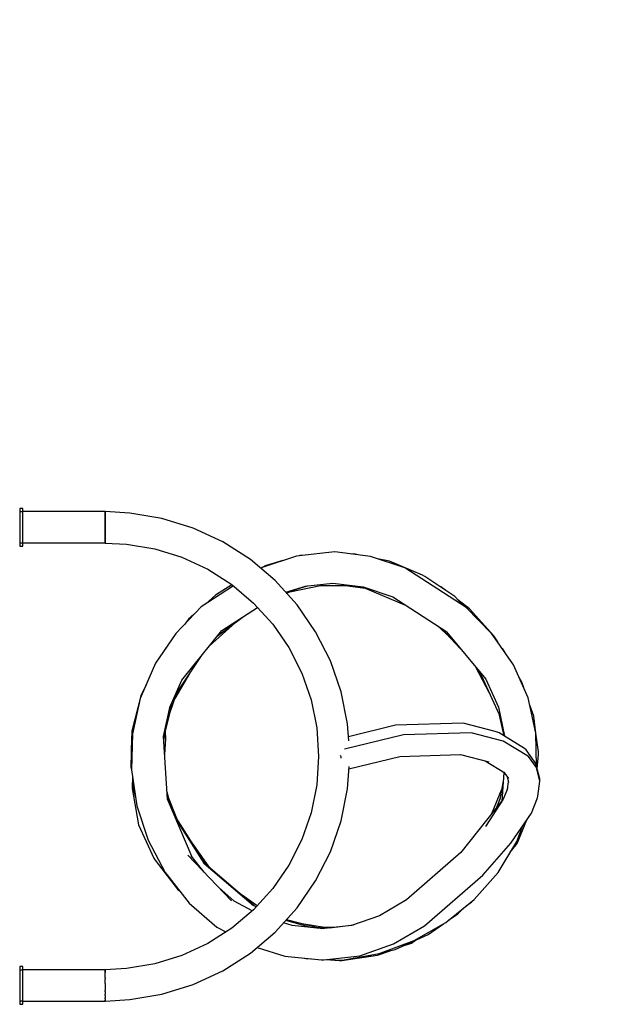
# Model space of a CAD drawing. Units: millimetres. Extents: x -2267 to 31632, y 24 to 21882.
# Drawn here: x 28027 to 28961, y 12354 to 13919 of the extents above; entities that cross this region are included whole.
import ezdxf

# ---------------------------------------------------------------- set-up
doc = ezdxf.new("R2010")
doc.units = ezdxf.units.MM
doc.styles.get("Standard").update_dxf_attribs({"font": 'arial.ttf'})
doc.dimstyles.new('Kopia Kopia ISO-25 moduły', dxfattribs={"dimtxt": 300, "dimasz": 210, "dimexe": 1.25, "dimexo": 0.625, "dimgap": 80, "dimtad": 1, "dimdec": 1, "dimlfac": 0.001, "dimtxsty": 'Standard', "dimblk": 'OBLIQUE', "dimcen": 2.5, "dimse1": 1, "dimse2": 1, "dimadec": 0, "dimazin": 0, "dimtfac": 1, "dimtmove": 0, "dimatfit": 3, "dimfxl": 1, "dimarcsym": 0})

# ---------------------------------------------------------------- blocks, each defined once
blk = doc.blocks.new('_Oblique')
at = {"color": 0, "linetype": 'ByBlock', "lineweight": -2}
blk.add_line((-0.5, -0.5), (0.5, 0.5), dxfattribs=at)
blk = doc.blocks.new('*D5')
at = {"color": 0, "lineweight": -2}
blk.add_line((1868.7, 20653.4), (28853.5, 20653.4), dxfattribs=at)
at = {"layer": 'Defpoints', "color": 0}
for p in [(28853.5, 20653.4), (1868.7, 12900.4), (28853.5, 12708.7)]:
    blk.add_point(p, dxfattribs=at)
at = {"color": 0, "lineweight": -2, "xscale": 210, "yscale": 210, "zscale": 210, "rotation": 180}
blk.add_blockref('_Oblique', (1868.7, 20653.4), dxfattribs=at)
at = {"color": 0, "lineweight": -2, "xscale": 210, "yscale": 210, "zscale": 210}
blk.add_blockref('_Oblique', (28853.5, 20653.4), dxfattribs=at)
at = {"color": 0, "insert": (15361.1, 20913.7), "char_height": 300, "attachment_point": 5}
blk.add_mtext('27,0m', dxfattribs=at)
blk = doc.blocks.new('*D6')
at = {"color": 0, "lineweight": -2}
blk.add_line((123.9, 21424.5), (31527, 21424.5), dxfattribs=at)
at = {"layer": 'Defpoints', "color": 0}
for p in [(31527, 21424.5), (123.9, 14248.8), (31527, 12747.9)]:
    blk.add_point(p, dxfattribs=at)
at = {"color": 0, "lineweight": -2, "xscale": 210, "yscale": 210, "zscale": 210, "rotation": 180}
blk.add_blockref('_Oblique', (123.9, 21424.5), dxfattribs=at)
at = {"color": 0, "lineweight": -2, "xscale": 210, "yscale": 210, "zscale": 210}
blk.add_blockref('_Oblique', (31527, 21424.5), dxfattribs=at)
at = {"color": 0, "insert": (15825.5, 21684.8), "char_height": 300, "attachment_point": 5}
blk.add_mtext('31,5m', dxfattribs=at)
blk = doc.blocks.new('1117')
for p, q in [((28027, 13141.9), (28027, 13141.2)), ((28032, 13141.9), (28027, 13141.9)), ((28027, 13141.2), (28027, 13139.4)), ((28027, 13139.4), (28027, 13136.9)), ((28027, 13136.9), (28028.7, 13136.9)), ((28027, 13136.9), (28027, 13086.9)), ((28028.7, 13136.9), (28032, 13136.9)), ((28032, 13141.2), (28032, 13141.9)), ((28032, 13139.4), (28032, 13141.2)), ((28032, 13136.9), (28032, 13139.4)), ((28032, 13086.9), (28032, 13136.9)), ((28163, 13136.8), (28032, 13136.8)), ((28163, 13136.9), (28163, 13135.2)), ((28201.9, 13134.5), (28163, 13136.9)), ((28163, 13135.2), (28163, 13136.8)), ((28163, 13135.2), (28163, 13129.8)), ((28163, 13131.4), (28163, 13135.2)), ((28163, 13126), (28163, 13131.4)), ((28163, 13129.8), (28163, 13121.6)), ((28253.1, 13125.9), (28201.9, 13134.5)), ((28163, 13119.3), (28163, 13126)), ((28163, 13121.6), (28163, 13111.9)), ((28163, 13111.9), (28163, 13119.3)), ((28302.6, 13110.5), (28253.1, 13125.9)), ((28163, 13111.9), (28163, 13102.1)), ((28163, 13104.5), (28163, 13111.9)), ((28163, 13097.8), (28163, 13104.5)), ((28163, 13102.1), (28163, 13093.9)), ((28163, 13092.3), (28163, 13097.8)), ((28349.7, 13088.7), (28302.6, 13110.5)), ((28027, 13086.9), (28027, 13084.4)), ((28030.3, 13086.9), (28027, 13086.9)), ((28027, 13084.4), (28027, 13082.6)), ((28027, 13082.6), (28027, 13081.9)), ((28027, 13081.9), (28032, 13081.9)), ((28032, 13086.9), (28030.3, 13086.9)), ((28032, 13087), (28163, 13087)), ((28032, 13084.4), (28032, 13086.9)), ((28032, 13082.6), (28032, 13084.4)), ((28032, 13081.9), (28032, 13082.6)), ((28163, 13093.9), (28163, 13088.6)), ((28163, 13088.6), (28163, 13092.3)), ((28163, 13088.6), (28163, 13086.9)), ((28163, 13087), (28163, 13088.6)), ((28163, 13086.9), (28196.9, 13085.2)), ((28196.9, 13085.2), (28241.6, 13077.7)), ((28393.5, 13060.7), (28349.7, 13088.7)), ((28241.6, 13077.7), (28284.8, 13064.2)), ((28467, 13066), (28412.3, 13048.2)), ((28470.9, 13066.6), (28467, 13066)), ((28527.8, 13072.7), (28470.9, 13066.6)), ((28472.1, 13066.9), (28471.5, 13066.7)), ((28475.6, 13067.1), (28472.1, 13066.9)), ((28584.6, 13065.7), (28527.8, 13072.7)), ((28558.2, 13069.5), (28554.3, 13069.4)), ((28564.8, 13068.2), (28558.2, 13069.5)), ((28639.2, 13047.4), (28584.6, 13065.7)), ((28284.8, 13064.2), (28325.9, 13045.2)), ((28433.1, 13027.2), (28393.5, 13060.7)), ((28417.2, 13050.6), (28413.3, 13048.5)), ((28445.3, 13058.9), (28417.2, 13050.6)), ((28614.6, 13058.2), (28595.8, 13062)), ((28667.2, 13035.6), (28614.6, 13058.2)), ((28325.9, 13045.2), (28364.1, 13020.8)), ((28412.3, 13048.2), (28410, 13046.7)), ((28410.4, 13047), (28410, 13046.8)), ((28736.4, 12984.7), (28639.2, 13047.4)), ((28670.7, 13033.9), (28667.2, 13035.6)), ((28718.4, 13001.8), (28670.7, 13033.9)), ((28366.6, 13018.7), (28315.1, 12985.4)), ((28364.3, 13020.6), (28338.1, 13004.2)), ((28363.6, 13021.1), (28360.2, 13018)), ((28364.1, 13020.8), (28398.7, 12991.6)), ((28467.9, 12988.7), (28433.1, 13027.2)), ((28450, 13008.6), (28481, 13018.6)), ((28453.1, 13009.6), (28484.4, 13018.8)), ((28456, 13009.5), (28505.2, 13019.3)), ((28479.9, 13018.3), (28524.8, 13023.1)), ((28505.2, 13019.3), (28553.1, 13019.6)), ((28524.8, 13023.1), (28572.6, 13017.2)), ((28544.1, 13019.6), (28576.2, 13015.2)), ((28557.4, 13019.1), (28581, 13014.4)), ((28696.2, 13017.5), (28690.2, 13020.7)), ((28338.1, 13004.2), (28322.1, 12989.9)), ((28450.9, 13007.5), (28456, 13009.5)), ((28572.6, 13017.2), (28619.7, 13001.4)), ((28576.2, 13015.2), (28641.1, 12987.5)), ((28704, 13011.4), (28696.2, 13017.5)), ((28398.7, 12991.6), (28429, 12958)), ((28497.3, 12945.9), (28467.9, 12988.7)), ((28619.7, 13001.4), (28705.9, 12945.7)), ((28730.5, 12988.5), (28718.4, 13001.8)), ((28741.6, 12982.1), (28723.3, 12996.4)), ((28315.1, 12985.4), (28275.2, 12943.4)), ((28303.6, 12973.3), (28295.3, 12965.8)), ((28348.1, 12947.8), (28405, 12984.6)), ((28776.6, 12943.3), (28736.4, 12984.7)), ((28780.3, 12939.7), (28741.6, 12982.1)), ((28295.3, 12965.8), (28289.2, 12958.2)), ((28328.5, 12923.5), (28369.8, 12960.8)), ((28341.2, 12939.3), (28380.4, 12968.7)), ((28429, 12958), (28454.7, 12920.7)), ((28690.3, 12955.7), (28710.8, 12936.8)), ((28275.2, 12943.4), (28243, 12895.8)), ((28284.7, 12869.2), (28348.1, 12947.8)), ((28520.7, 12899.6), (28497.3, 12945.9)), ((28698, 12950.8), (28733.6, 12911.8)), ((28705.4, 12946), (28767.6, 12870.7)), ((28779.1, 12940.5), (28776.6, 12943.3)), ((28811.9, 12893.3), (28779.1, 12940.5)), ((28786.7, 12929.7), (28780.3, 12939.7)), ((28259.5, 12920.7), (28258.2, 12918.3)), ((28261.6, 12923.2), (28259.5, 12920.7)), ((28276.9, 12848.8), (28317.1, 12909.3)), ((28454.7, 12920.7), (28475.1, 12880.2)), ((28796.5, 12916.3), (28794, 12919.1)), ((28799.2, 12911.7), (28796.5, 12916.3)), ((28243, 12895.8), (28219.9, 12843.4)), ((28537.8, 12850.6), (28520.7, 12899.6)), ((28835.2, 12840.9), (28811.9, 12893.3)), ((28273.8, 12839.8), (28297.5, 12879.8)), ((28475.1, 12880.2), (28489.9, 12837.5)), ((28751.3, 12890.4), (28773.1, 12848.8)), ((28757.6, 12882.7), (28791.3, 12808.7)), ((28228, 12861.7), (28219.5, 12844.1)), ((28266.2, 12827.1), (28284.7, 12869.2)), ((28767.6, 12870.7), (28787.6, 12826)), ((28825, 12865.8), (28820.9, 12873.2)), ((28828.2, 12856.8), (28825, 12865.8)), ((28260.5, 12801.1), (28276.9, 12848.8)), ((28548.1, 12799.7), (28537.8, 12850.6)), ((28219.5, 12844.1), (28205.1, 12788.7)), ((28218.5, 12839.9), (28206.1, 12783.9)), ((28219.9, 12843.4), (28218.5, 12839.9)), ((28265, 12821.4), (28268.6, 12832.5)), ((28489.9, 12837.5), (28499, 12793.1)), ((28847.4, 12784.7), (28835.2, 12840.9)), ((28212.8, 12815.2), (28212.3, 12812.1)), ((28213.4, 12816.9), (28212.8, 12815.2)), ((28255.7, 12779.7), (28266.3, 12827.6)), ((28257.8, 12783.8), (28266.2, 12817.6)), ((28787.6, 12826), (28797.5, 12780)), ((28844, 12811.6), (28837.7, 12829.5)), ((28256.2, 12772.8), (28260.4, 12800.6)), ((28549.9, 12772.8), (28548.1, 12799.7)), ((28731.5, 12800.4), (28624.1, 12797.3)), ((28782.4, 12787.3), (28731.5, 12800.4)), ((28789.1, 12813.6), (28796.4, 12780.6)), ((28847.4, 12784.8), (28844, 12811.6)), ((28205.1, 12788.7), (28204.3, 12758.5)), ((28206.1, 12783.9), (28204.5, 12726.5)), ((28259.2, 12775.6), (28258.7, 12787.2)), ((28499, 12793.1), (28502, 12747.9)), ((28624.1, 12797.3), (28549.5, 12779)), ((28744.3, 12785.3), (28637, 12782.2)), ((28795.4, 12772.2), (28744.3, 12785.3)), ((28788.7, 12785.4), (28782.4, 12787.3)), ((28829, 12760.5), (28788.7, 12785.4)), ((28848.2, 12732.5), (28847.4, 12784.7)), ((28851.2, 12754.9), (28847.4, 12784.6)), ((28205.7, 12767.8), (28204.2, 12758.3)), ((28261.9, 12680.1), (28255.7, 12779.7)), ((28257.5, 12750.9), (28259.2, 12775.6)), ((28637, 12782.2), (28543.1, 12759.2)), ((28835.3, 12747.6), (28795.4, 12772.2)), ((28204.1, 12753), (28203.5, 12731.5)), ((28204.2, 12758.3), (28204, 12754.3)), ((28204, 12754.3), (28204.9, 12738.9)), ((28831.7, 12758.2), (28829, 12760.5)), ((28844.7, 12740.4), (28831.7, 12758.2)), ((28851.6, 12750.9), (28851.2, 12754.9)), ((28502, 12747.9), (28499, 12702.7)), ((28536.4, 12749.9), (28537.1, 12747.7)), ((28537.1, 12747.7), (28537.4, 12745.3)), ((28550.2, 12728), (28631, 12747.9)), ((28631, 12747.9), (28727.3, 12750.7)), ((28727.3, 12750.7), (28772.3, 12739.2)), ((28766.9, 12740.6), (28797.9, 12721.8)), ((28848, 12730.2), (28835.3, 12747.6)), ((28846.7, 12737.3), (28844.7, 12740.4)), ((28847.8, 12733.9), (28846.7, 12737.3)), ((28849.3, 12728.3), (28851.6, 12750.9)), ((28203.5, 12731.5), (28205, 12723.4)), ((28204.5, 12726.5), (28213.1, 12669.5)), ((28548.1, 12696.1), (28550.5, 12731.6)), ((28796.5, 12722.3), (28792.9, 12676.8)), ((28796.1, 12722.8), (28803.7, 12712.5)), ((28853.4, 12712), (28847.8, 12733.9)), ((28853.5, 12708.7), (28848, 12730.2)), ((28849.3, 12728.1), (28849.3, 12728.5)), ((28206, 12717), (28205.5, 12697)), ((28206.1, 12716.1), (28207.1, 12697.1)), ((28795.7, 12711.5), (28790, 12679.2)), ((28801.5, 12715.5), (28803.8, 12706.5)), ((28803.4, 12708), (28801.8, 12695.1)), ((28850.5, 12684.6), (28853.5, 12708.7)), ((28853.5, 12708.7), (28853.4, 12712)), ((28205.5, 12697), (28215.9, 12639.2)), ((28207.1, 12697.1), (28211.1, 12683.2)), ((28264.2, 12680.7), (28261.3, 12691)), ((28499, 12702.7), (28489.9, 12658.3)), ((28537.8, 12645.2), (28548.1, 12696.1)), ((28792.8, 12695), (28776.8, 12656.5)), ((28801.9, 12696.4), (28795.4, 12679.9)), ((28261.8, 12687), (28261.4, 12689.1)), ((28276.5, 12649.1), (28261.5, 12687.8)), ((28266.8, 12668.8), (28261.5, 12687.4)), ((28301.3, 12587.8), (28261.9, 12680.1)), ((28795.4, 12680), (28728.1, 12595.2)), ((28795.4, 12679.9), (28767, 12636.4)), ((28790.4, 12681.5), (28784.8, 12666.6)), ((28840.1, 12657.5), (28849.8, 12681.9)), ((28849.8, 12681.9), (28850.5, 12684.6)), ((28213.1, 12669.5), (28231.3, 12614.5)), ((28489.9, 12658.3), (28475.1, 12615.6)), ((28322.6, 12575.8), (28272.5, 12655.4)), ((28275.9, 12647.4), (28319.5, 12578)), ((28520.7, 12596.2), (28537.8, 12645.2)), ((28807.3, 12610.1), (28840.1, 12657.5)), ((28817.8, 12610.7), (28832.3, 12646.2)), ((28215.9, 12639.2), (28240.2, 12586.3)), ((28817, 12612.5), (28826.7, 12638.1)), ((28231.3, 12614.5), (28258.4, 12563.3)), ((28330, 12569.4), (28297.5, 12615.6)), ((28475.1, 12615.6), (28454.7, 12575.1)), ((28787.1, 12563.5), (28817, 12612.5)), ((28497.3, 12549.9), (28520.7, 12596.2)), ((28762.7, 12559.3), (28807.3, 12610.1)), ((28806.6, 12595.5), (28815.8, 12607.4)), ((28815.8, 12607.4), (28817.8, 12610.7)), ((28240.2, 12586.3), (28242.3, 12583.1)), ((28242.3, 12583.1), (28277.7, 12537.1)), ((28363.6, 12518.1), (28294.3, 12590.9)), ((28319.9, 12564), (28299.4, 12590.1)), ((28728.1, 12595.2), (28641.5, 12519.9)), ((28319.5, 12578), (28398.3, 12511.1)), ((28399.2, 12510.7), (28322.6, 12575.8)), ((28454.7, 12575.1), (28429, 12537.8)), ((28258.4, 12563.3), (28260.6, 12560.2)), ((28260.6, 12560.2), (28296.3, 12514.6)), ((28467.9, 12507.1), (28497.3, 12549.9)), ((28670.1, 12478.8), (28762.7, 12559.3)), ((28749, 12520.4), (28787.1, 12563.5)), ((28277.7, 12537.1), (28281.1, 12534)), ((28368, 12518), (28343.2, 12539.5)), ((28429, 12537.8), (28398.7, 12504.2)), ((28396.5, 12502.3), (28368, 12518)), ((28404.1, 12510.2), (28375.1, 12531.1)), ((28641.5, 12519.9), (28598.7, 12494.5)), ((28704.1, 12484), (28749, 12520.4)), ((28745.2, 12516.2), (28747.4, 12519.1)), ((28296.3, 12514.6), (28340.4, 12476.5)), ((28398.7, 12504.2), (28364.1, 12475)), ((28402.9, 12508.8), (28398.3, 12511.1)), ((28433.1, 12468.6), (28467.9, 12507.1)), ((28726.1, 12500.2), (28730.9, 12505.7)), ((28737.1, 12510.7), (28745.2, 12516.2)), ((28489.6, 12476.1), (28449.7, 12487)), ((28498.8, 12475.7), (28450.7, 12488)), ((28598.7, 12494.5), (28554.3, 12478.9)), ((28708.4, 12487.5), (28723.2, 12497.9)), ((28723.2, 12497.9), (28726.1, 12500.2)), ((28364.1, 12475), (28325.9, 12450.6)), ((28340.4, 12476.5), (28354.3, 12468.8)), ((28460.2, 12478.9), (28446.4, 12483.2)), ((28509.1, 12473.9), (28460.2, 12478.9)), ((28511.3, 12476), (28475.4, 12481.7)), ((28518.1, 12474.9), (28489.6, 12476.1)), ((28554.3, 12478.9), (28506.4, 12473.6)), ((28532.3, 12476.7), (28511.3, 12476)), ((28557.3, 12479.9), (28519.3, 12475)), ((28620.9, 12449.8), (28670.1, 12478.8)), ((28653.8, 12455.2), (28704.1, 12484)), ((28676.2, 12464.8), (28700.6, 12482)), ((28393.5, 12435.1), (28433.1, 12468.6)), ((28599.6, 12435.3), (28653.8, 12455.2)), ((28623.9, 12441), (28676.2, 12464.8)), ((28649.6, 12451.3), (28655.9, 12455.6)), ((28325.9, 12450.6), (28284.8, 12431.5)), ((28404.3, 12444.2), (28448.5, 12430.5)), ((28567.7, 12431.1), (28620.9, 12449.8)), ((28600.6, 12435.6), (28623.9, 12441)), ((28635, 12446.1), (28649.6, 12451.3)), ((28284.8, 12431.5), (28241.6, 12418.1)), ((28349.7, 12407.1), (28393.5, 12435.1)), ((28448.5, 12430.5), (28506.8, 12424.6)), ((28479.3, 12427.4), (28481.9, 12426.7)), ((28481.9, 12426.7), (28489.3, 12426.4)), ((28506.8, 12424.6), (28510.5, 12424.8)), ((28510.5, 12424.8), (28567.7, 12431.1)), ((28513.3, 12425.1), (28535.1, 12423.6)), ((28515.2, 12425.3), (28539.2, 12424.3)), ((28535.1, 12423.6), (28539.1, 12423.7)), ((28539.1, 12423.7), (28595.6, 12431.9)), ((28539.2, 12424.3), (28595.8, 12434)), ((28559.8, 12427.8), (28567.8, 12428.1)), ((28567.8, 12428.1), (28586.6, 12432.4)), ((28595.6, 12431.9), (28615.5, 12439.1)), ((28595.8, 12434), (28599.6, 12435.3)), ((28027, 12413.9), (28027, 12413.2)), ((28032, 12413.9), (28027, 12413.9)), ((28027, 12413.2), (28027, 12411.4)), ((28027, 12411.4), (28027, 12408.9)), ((28027, 12408.9), (28028.7, 12408.9)), ((28027, 12408.9), (28027, 12358.9)), ((28028.7, 12408.9), (28032, 12408.9)), ((28032, 12413.2), (28032, 12413.9)), ((28032, 12411.4), (28032, 12413.2)), ((28032, 12408.9), (28032, 12411.4)), ((28032, 12358.9), (28032, 12408.9)), ((28163, 12408.8), (28032, 12408.8)), ((28196.9, 12410.6), (28163, 12408.9)), ((28163, 12408.9), (28163, 12408.9)), ((28163, 12408.9), (28163, 12408.9)), ((28163, 12408.9), (28163, 12408.9)), ((28163, 12408.9), (28163, 12408.9)), ((28163, 12408.9), (28163, 12408.9)), ((28163, 12408.9), (28163, 12408.9)), ((28163, 12408.9), (28163, 12408.9)), ((28163, 12408.9), (28163, 12408.8)), ((28163, 12407.2), (28163, 12408.8)), ((28163, 12408.8), (28163, 12408.7)), ((28163, 12408.7), (28163, 12408.6)), ((28163, 12408.6), (28163, 12408.4)), ((28163, 12408.4), (28163, 12407.6)), ((28241.6, 12418.1), (28196.9, 12410.6)), ((28163, 12407.6), (28163, 12404.8)), ((28163, 12404.8), (28163, 12407.2)), ((28163, 12404.8), (28163, 12404.2)), ((28163, 12403.4), (28163, 12404.2)), ((28163, 12398), (28163, 12403.4)), ((28163, 12396.6), (28163, 12398)), ((28163, 12396.6), (28163, 12396)), ((28163, 12396), (28163, 12394.6)), ((28163, 12391.3), (28163, 12394.6)), ((28302.6, 12385.3), (28349.7, 12407.1)), ((28163, 12386.7), (28163, 12391.3)), ((28163, 12386.7), (28163, 12385.4)), ((28163, 12385.4), (28163, 12383.9)), ((28163, 12383.9), (28163, 12376.6)), ((28163, 12376.6), (28163, 12376.6)), ((28253.1, 12369.9), (28302.6, 12385.3)), ((28163, 12376.5), (28163, 12376.6)), ((28163, 12374.3), (28163, 12376.5)), ((28163, 12374.3), (28163, 12369.9)), ((28163, 12369.8), (28163, 12369.9)), ((28163, 12369.9), (28163, 12369.9)), ((28163, 12367.7), (28163, 12369.8)), ((28163, 12367.7), (28163, 12364.5)), ((28163, 12364.5), (28163, 12364.4)), ((28163, 12364.3), (28163, 12364.4)), ((28163, 12362.8), (28163, 12364.3)), ((28163, 12362.8), (28163, 12360.7)), ((28163, 12359), (28201.9, 12361.3)), ((28201.9, 12361.3), (28253.1, 12369.9)), ((28027, 12358.9), (28027, 12356.4)), ((28030.3, 12358.9), (28027, 12358.9)), ((28027, 12356.4), (28027, 12354.6)), ((28027, 12354.6), (28027, 12353.9)), ((28027, 12353.9), (28032, 12353.9)), ((28032, 12358.9), (28030.3, 12358.9)), ((28032, 12359), (28163, 12359)), ((28032, 12356.4), (28032, 12358.9)), ((28032, 12354.6), (28032, 12356.4)), ((28032, 12353.9), (28032, 12354.6)), ((28163, 12360.6), (28163, 12360.7)), ((28163, 12360.7), (28163, 12360.7)), ((28163, 12359.9), (28163, 12360.6)), ((28163, 12359.9), (28163, 12359)), ((28163, 12359), (28163, 12359))]:
    blk.add_line(p, q)

msp = doc.modelspace()

# ---------------------------------------------------------------- block references
msp.add_blockref('1117', (0, 0))

# ---------------------------------------------------------------- dimensions: what is measured, and where the dimension line sits
for base, p1, p2, text, picture, middle in [((31526.99, 21424.48), (123.95, 14248.83), (31526.99, 12747.89), '31,5m', '*D6', (15825.47, 21684.77)), ((28853.53, 20653.39), (1868.68, 12900.39), (28853.53, 12708.71), '27,0m', '*D5', (15361.1, 20913.68))]:
    dim = msp.add_linear_dim(base=base, p1=p1, p2=p2, text=text, dimstyle='Kopia Kopia ISO-25 moduły', override={"dimpost": 'm'})
    dim.commit()
    dim.dimension.update_dxf_attribs({"geometry": picture, "text_midpoint": middle})

doc.saveas('drawing.dxf')
